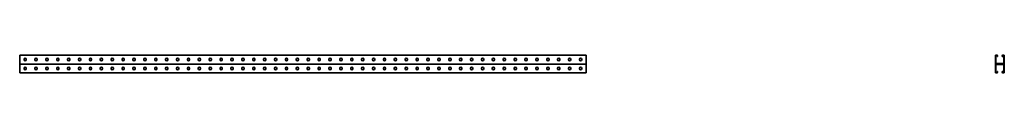
# Model space of a CAD drawing. Units: millimetres. Extents: x -1300 to 3221, y -3221 to 41.
# Drawn here: x -1300 to 3221, y -41 to 41 of the extents above; entities that cross this region are included whole.
import ezdxf

# ---------------------------------------------------------------- set-up
doc = ezdxf.new("R2010")
doc.units = ezdxf.units.MM
doc.linetypes.add('SLD-Сплошная', pattern=[0])

msp = doc.modelspace()

# ---------------------------------------------------------------- linework, layer by layer
at = {"color": 7, "linetype": 'SLD-Сплошная', "lineweight": 35}
for p, q in [((1300, 41), (-1300, 41)), ((-1300, 38), (-1300, 41)), ((-1300, 3), (-1300, 38)), ((-1300, 0), (-1300, 3)), ((1300, 0), (-1300, 0)), ((-1300, 0), (-1300, -3)), ((-1280.2, 19.7), (-1280.2, 21.3)), ((-1269.8, 21.3), (-1269.8, 19.7)), ((-1230.2, 19.7), (-1230.2, 21.3)), ((-1219.8, 21.3), (-1219.8, 19.7)), ((-1180.2, 19.7), (-1180.2, 21.3)), ((-1169.8, 21.3), (-1169.8, 19.7)), ((-1130.2, 19.7), (-1130.2, 21.3)), ((-1119.8, 21.3), (-1119.8, 19.7)), ((-1080.2, 19.7), (-1080.2, 21.3)), ((-1069.8, 21.3), (-1069.8, 19.7)), ((-1030.2, 19.7), (-1030.2, 21.3)), ((-1019.8, 21.3), (-1019.8, 19.7)), ((-980.2, 19.7), (-980.2, 21.3)), ((-969.8, 21.3), (-969.8, 19.7)), ((-930.2, 19.7), (-930.2, 21.3)), ((-919.8, 21.3), (-919.8, 19.7)), ((-880.2, 19.7), (-880.2, 21.3)), ((-869.8, 21.3), (-869.8, 19.7)), ((-830.2, 19.7), (-830.2, 21.3)), ((-819.8, 21.3), (-819.8, 19.7)), ((-780.2, 19.7), (-780.2, 21.3)), ((-769.8, 21.3), (-769.8, 19.7)), ((-730.2, 19.7), (-730.2, 21.3)), ((-719.8, 21.3), (-719.8, 19.7)), ((-680.2, 19.7), (-680.2, 21.3)), ((-669.8, 21.3), (-669.8, 19.7)), ((-630.2, 19.7), (-630.2, 21.3)), ((-619.8, 21.3), (-619.8, 19.7)), ((-580.2, 19.7), (-580.2, 21.3)), ((-569.8, 21.3), (-569.8, 19.7)), ((-530.2, 19.7), (-530.2, 21.3)), ((-519.8, 21.3), (-519.8, 19.7)), ((-480.2, 19.7), (-480.2, 21.3)), ((-469.8, 21.3), (-469.8, 19.7)), ((-430.2, 19.7), (-430.2, 21.3)), ((-419.8, 21.3), (-419.8, 19.7)), ((-380.2, 19.7), (-380.2, 21.3)), ((-369.8, 21.3), (-369.8, 19.7)), ((-330.2, 19.7), (-330.2, 21.3)), ((-319.8, 21.3), (-319.8, 19.7)), ((-280.2, 19.7), (-280.2, 21.3)), ((-269.8, 21.3), (-269.8, 19.7)), ((-230.2, 19.7), (-230.2, 21.3)), ((-219.8, 21.3), (-219.8, 19.7)), ((-180.2, 19.7), (-180.2, 21.3)), ((-169.8, 21.3), (-169.8, 19.7)), ((-130.2, 19.7), (-130.2, 21.3)), ((-119.8, 21.3), (-119.8, 19.7)), ((-80.2, 19.7), (-80.2, 21.3)), ((-69.8, 21.3), (-69.8, 19.7)), ((-30.2, 19.7), (-30.2, 21.3)), ((-19.8, 21.3), (-19.8, 19.7)), ((19.8, 21.3), (19.8, 19.7)), ((30.2, 19.7), (30.2, 21.3)), ((69.8, 21.3), (69.8, 19.7)), ((80.2, 19.7), (80.2, 21.3)), ((119.8, 21.3), (119.8, 19.7)), ((130.2, 19.7), (130.2, 21.3)), ((169.8, 21.3), (169.8, 19.7)), ((180.2, 19.7), (180.2, 21.3)), ((219.8, 21.3), (219.8, 19.7)), ((230.2, 19.7), (230.2, 21.3)), ((269.8, 21.3), (269.8, 19.7)), ((280.2, 19.7), (280.2, 21.3)), ((319.8, 21.3), (319.8, 19.7)), ((330.2, 19.7), (330.2, 21.3)), ((369.8, 21.3), (369.8, 19.7)), ((380.2, 19.7), (380.2, 21.3)), ((419.8, 21.3), (419.8, 19.7)), ((430.2, 19.7), (430.2, 21.3)), ((469.8, 21.3), (469.8, 19.7)), ((480.2, 19.7), (480.2, 21.3)), ((519.8, 21.3), (519.8, 19.7)), ((530.2, 19.7), (530.2, 21.3)), ((569.8, 21.3), (569.8, 19.7)), ((580.2, 19.7), (580.2, 21.3)), ((619.8, 21.3), (619.8, 19.7)), ((630.2, 19.7), (630.2, 21.3)), ((669.8, 21.3), (669.8, 19.7)), ((680.2, 19.7), (680.2, 21.3)), ((719.8, 21.3), (719.8, 19.7)), ((730.2, 19.7), (730.2, 21.3)), ((769.8, 21.3), (769.8, 19.7)), ((780.2, 19.7), (780.2, 21.3)), ((819.8, 21.3), (819.8, 19.7)), ((830.2, 19.7), (830.2, 21.3)), ((869.8, 21.3), (869.8, 19.7)), ((880.2, 19.7), (880.2, 21.3)), ((919.8, 21.3), (919.8, 19.7)), ((930.2, 19.7), (930.2, 21.3)), ((969.8, 21.3), (969.8, 19.7)), ((980.2, 19.7), (980.2, 21.3)), ((1019.8, 21.3), (1019.8, 19.7)), ((1030.2, 19.7), (1030.2, 21.3)), ((1069.8, 21.3), (1069.8, 19.7)), ((1080.2, 19.7), (1080.2, 21.3)), ((1119.8, 21.3), (1119.8, 19.7)), ((1130.2, 19.7), (1130.2, 21.3)), ((1169.8, 21.3), (1169.8, 19.7)), ((1180.2, 19.7), (1180.2, 21.3)), ((1219.8, 21.3), (1219.8, 19.7)), ((1230.2, 19.7), (1230.2, 21.3)), ((1269.8, 21.3), (1269.8, 19.7)), ((1280.2, 19.7), (1280.2, 21.3)), ((1300, 38), (1300, 41)), ((1300, 3), (1300, 38)), ((1300, 0), (1300, 3)), ((1300, 0), (1300, -3)), ((3179.5, 3), (3179.5, 38)), ((3181.5, 38), (3181.5, 39)), ((3182.5, 39), (3181.5, 39)), ((3181.5, 3), (3181.5, 38)), ((3181.5, 3), (3181.5, 2)), ((3182.5, 2), (3181.5, 2)), ((3182.5, 41), (3186, 41)), ((3182.5, 39), (3186, 39)), ((3182.5, 2), (3217.5, 2)), ((3182.5, 0), (3217.5, 0)), ((3186, 39), (3187, 39)), ((3187, 38), (3187, 39)), ((3187, 38), (3187, 34)), ((3189, 34), (3187, 34)), ((3189, 38), (3189, 34)), ((3211, 38), (3211, 34)), ((3211, 34), (3213, 34)), ((3214, 39), (3213, 39)), ((3213, 38), (3213, 39)), ((3213, 38), (3213, 34)), ((3217.5, 41), (3214, 41)), ((3217.5, 39), (3214, 39)), ((3217.5, 39), (3218.5, 39)), ((3217.5, 2), (3218.5, 2)), ((3218.5, 38), (3218.5, 39)), ((3218.5, 3), (3218.5, 38)), ((3218.5, 3), (3218.5, 2)), ((3220.5, 3), (3220.5, 38)), ((-1300, -3), (-1300, -38)), ((-1300, -38), (-1300, -41)), ((1300, -41), (-1300, -41)), ((-1280.2, -19.7), (-1280.2, -21.3)), ((-1269.8, -21.3), (-1269.8, -19.7)), ((-1230.2, -19.7), (-1230.2, -21.3)), ((-1219.8, -21.3), (-1219.8, -19.7)), ((-1180.2, -19.7), (-1180.2, -21.3)), ((-1169.8, -21.3), (-1169.8, -19.7)), ((-1130.2, -19.7), (-1130.2, -21.3)), ((-1119.8, -21.3), (-1119.8, -19.7)), ((-1080.2, -19.7), (-1080.2, -21.3)), ((-1069.8, -21.3), (-1069.8, -19.7)), ((-1030.2, -19.7), (-1030.2, -21.3)), ((-1019.8, -21.3), (-1019.8, -19.7)), ((-980.2, -19.7), (-980.2, -21.3)), ((-969.8, -21.3), (-969.8, -19.7)), ((-930.2, -19.7), (-930.2, -21.3)), ((-919.8, -21.3), (-919.8, -19.7)), ((-880.2, -19.7), (-880.2, -21.3)), ((-869.8, -21.3), (-869.8, -19.7)), ((-830.2, -19.7), (-830.2, -21.3)), ((-819.8, -21.3), (-819.8, -19.7)), ((-780.2, -19.7), (-780.2, -21.3)), ((-769.8, -21.3), (-769.8, -19.7)), ((-730.2, -19.7), (-730.2, -21.3)), ((-719.8, -21.3), (-719.8, -19.7)), ((-680.2, -19.7), (-680.2, -21.3)), ((-669.8, -21.3), (-669.8, -19.7)), ((-630.2, -19.7), (-630.2, -21.3)), ((-619.8, -21.3), (-619.8, -19.7)), ((-580.2, -19.7), (-580.2, -21.3)), ((-569.8, -21.3), (-569.8, -19.7)), ((-530.2, -19.7), (-530.2, -21.3)), ((-519.8, -21.3), (-519.8, -19.7)), ((-480.2, -19.7), (-480.2, -21.3)), ((-469.8, -21.3), (-469.8, -19.7)), ((-430.2, -19.7), (-430.2, -21.3)), ((-419.8, -21.3), (-419.8, -19.7)), ((-380.2, -19.7), (-380.2, -21.3)), ((-369.8, -21.3), (-369.8, -19.7)), ((-330.2, -19.7), (-330.2, -21.3)), ((-319.8, -21.3), (-319.8, -19.7)), ((-280.2, -19.7), (-280.2, -21.3)), ((-269.8, -21.3), (-269.8, -19.7)), ((-230.2, -19.7), (-230.2, -21.3)), ((-219.8, -21.3), (-219.8, -19.7)), ((-180.2, -19.7), (-180.2, -21.3)), ((-169.8, -21.3), (-169.8, -19.7)), ((-130.2, -19.7), (-130.2, -21.3)), ((-119.8, -21.3), (-119.8, -19.7)), ((-80.2, -19.7), (-80.2, -21.3)), ((-69.8, -21.3), (-69.8, -19.7)), ((-30.2, -19.7), (-30.2, -21.3)), ((-19.8, -21.3), (-19.8, -19.7)), ((19.8, -21.3), (19.8, -19.7)), ((30.2, -19.7), (30.2, -21.3)), ((69.8, -21.3), (69.8, -19.7)), ((80.2, -19.7), (80.2, -21.3)), ((119.8, -21.3), (119.8, -19.7)), ((130.2, -19.7), (130.2, -21.3)), ((169.8, -21.3), (169.8, -19.7)), ((180.2, -19.7), (180.2, -21.3)), ((219.8, -21.3), (219.8, -19.7)), ((230.2, -19.7), (230.2, -21.3)), ((269.8, -21.3), (269.8, -19.7)), ((280.2, -19.7), (280.2, -21.3)), ((319.8, -21.3), (319.8, -19.7)), ((330.2, -19.7), (330.2, -21.3)), ((369.8, -21.3), (369.8, -19.7)), ((380.2, -19.7), (380.2, -21.3)), ((419.8, -21.3), (419.8, -19.7)), ((430.2, -19.7), (430.2, -21.3)), ((469.8, -21.3), (469.8, -19.7)), ((480.2, -19.7), (480.2, -21.3)), ((519.8, -21.3), (519.8, -19.7)), ((530.2, -19.7), (530.2, -21.3)), ((569.8, -21.3), (569.8, -19.7)), ((580.2, -19.7), (580.2, -21.3)), ((619.8, -21.3), (619.8, -19.7)), ((630.2, -19.7), (630.2, -21.3)), ((669.8, -21.3), (669.8, -19.7)), ((680.2, -19.7), (680.2, -21.3)), ((719.8, -21.3), (719.8, -19.7)), ((730.2, -19.7), (730.2, -21.3)), ((769.8, -21.3), (769.8, -19.7)), ((780.2, -19.7), (780.2, -21.3)), ((819.8, -21.3), (819.8, -19.7)), ((830.2, -19.7), (830.2, -21.3)), ((869.8, -21.3), (869.8, -19.7)), ((880.2, -19.7), (880.2, -21.3)), ((919.8, -21.3), (919.8, -19.7)), ((930.2, -19.7), (930.2, -21.3)), ((969.8, -21.3), (969.8, -19.7)), ((980.2, -19.7), (980.2, -21.3)), ((1019.8, -21.3), (1019.8, -19.7)), ((1030.2, -19.7), (1030.2, -21.3)), ((1069.8, -21.3), (1069.8, -19.7)), ((1080.2, -19.7), (1080.2, -21.3)), ((1119.8, -21.3), (1119.8, -19.7)), ((1130.2, -19.7), (1130.2, -21.3)), ((1169.8, -21.3), (1169.8, -19.7)), ((1180.2, -19.7), (1180.2, -21.3)), ((1219.8, -21.3), (1219.8, -19.7)), ((1230.2, -19.7), (1230.2, -21.3)), ((1269.8, -21.3), (1269.8, -19.7)), ((1280.2, -19.7), (1280.2, -21.3)), ((1300, -3), (1300, -38)), ((1300, -38), (1300, -41)), ((3179.5, -3), (3179.5, -38)), ((3181.5, -3), (3181.5, -2)), ((3182.5, -2), (3181.5, -2)), ((3181.5, -3), (3181.5, -38)), ((3181.5, -38), (3181.5, -39)), ((3182.5, -39), (3181.5, -39)), ((3217.5, -2), (3182.5, -2)), ((3182.5, -39), (3186, -39)), ((3182.5, -41), (3186, -41)), ((3186, -39), (3187, -39)), ((3187, -38), (3187, -34)), ((3189, -34), (3187, -34)), ((3187, -38), (3187, -39)), ((3189, -38), (3189, -34)), ((3211, -34), (3213, -34)), ((3211, -38), (3211, -34)), ((3213, -38), (3213, -34)), ((3213, -38), (3213, -39)), ((3214, -39), (3213, -39)), ((3217.5, -39), (3214, -39)), ((3217.5, -41), (3214, -41)), ((3217.5, -2), (3218.5, -2)), ((3217.5, -39), (3218.5, -39)), ((3218.5, -3), (3218.5, -2)), ((3218.5, -3), (3218.5, -38)), ((3218.5, -38), (3218.5, -39)), ((3220.5, -3), (3220.5, -38))]:
    msp.add_line(p, q, dxfattribs=at)
for centre, radius, start, end in [((-1275, 21.3), 5.2, 0, 180), ((-1275, 19.7), 5.2, 180, 0), ((-1225, 21.3), 5.2, 0, 180), ((-1225, 19.7), 5.2, 180, 0), ((-1175, 21.3), 5.2, 0, 180), ((-1175, 19.7), 5.2, 180, 0), ((-1125, 21.3), 5.2, 0, 180), ((-1125, 19.7), 5.2, 180, 0), ((-1075, 21.3), 5.2, 0, 180), ((-1075, 19.7), 5.2, 180, 0), ((-1025, 21.3), 5.2, 0, 180), ((-1025, 19.7), 5.2, 180, 0), ((-975, 21.3), 5.2, 0, 180), ((-975, 19.7), 5.2, 180, 0), ((-925, 21.3), 5.2, 0, 180), ((-925, 19.7), 5.2, 180, 0), ((-875, 21.3), 5.2, 0, 180), ((-875, 19.7), 5.2, 180, 0), ((-825, 21.3), 5.2, 0, 180), ((-825, 19.7), 5.2, 180, 0), ((-775, 21.3), 5.2, 0, 180), ((-775, 19.7), 5.2, 180, 0), ((-725, 21.3), 5.2, 0, 180), ((-725, 19.7), 5.2, 180, 0), ((-675, 21.3), 5.2, 0, 180), ((-675, 19.7), 5.2, 180, 0), ((-625, 21.3), 5.2, 0, 180), ((-625, 19.7), 5.2, 180, 0), ((-575, 21.3), 5.2, 0, 180), ((-575, 19.7), 5.2, 180, 0), ((-525, 21.3), 5.2, 0, 180), ((-525, 19.7), 5.2, 180, 0), ((-475, 21.3), 5.2, 0, 180), ((-475, 19.7), 5.2, 180, 0), ((-425, 21.3), 5.2, 0, 180), ((-425, 19.7), 5.2, 180, 0), ((-375, 21.3), 5.2, 0, 180), ((-375, 19.7), 5.2, 180, 0), ((-325, 21.3), 5.2, 0, 180), ((-325, 19.7), 5.2, 180, 0), ((-275, 21.3), 5.2, 0, 180), ((-275, 19.7), 5.2, 180, 0), ((-225, 21.3), 5.2, 0, 180), ((-225, 19.7), 5.2, 180, 0), ((-175, 21.3), 5.2, 0, 180), ((-175, 19.7), 5.2, 180, 0), ((-125, 21.3), 5.2, 0, 180), ((-125, 19.7), 5.2, 180, 0), ((-75, 21.3), 5.2, 0, 180), ((-75, 19.7), 5.2, 180, 0), ((-25, 21.3), 5.2, 0, 180), ((-25, 19.7), 5.2, 180, 0), ((25, 21.3), 5.2, 0, 180), ((25, 19.7), 5.2, 180, 0), ((75, 21.3), 5.2, 0, 180), ((75, 19.7), 5.2, 180, 0), ((125, 21.3), 5.2, 0, 180), ((125, 19.7), 5.2, 180, 0), ((175, 21.3), 5.2, 0, 180), ((175, 19.7), 5.2, 180, 0), ((225, 21.3), 5.2, 0, 180), ((225, 19.7), 5.2, 180, 0), ((275, 21.3), 5.2, 0, 180), ((275, 19.7), 5.2, 180, 0), ((325, 21.3), 5.2, 0, 180), ((325, 19.7), 5.2, 180, 0), ((375, 21.3), 5.2, 0, 180), ((375, 19.7), 5.2, 180, 0), ((425, 21.3), 5.2, 0, 180), ((425, 19.7), 5.2, 180, 0), ((475, 21.3), 5.2, 0, 180), ((475, 19.7), 5.2, 180, 0), ((525, 21.3), 5.2, 0, 180), ((525, 19.7), 5.2, 180, 0), ((575, 21.3), 5.2, 0, 180), ((575, 19.7), 5.2, 180, 0), ((625, 21.3), 5.2, 0, 180), ((625, 19.7), 5.2, 180, 0), ((675, 21.3), 5.2, 0, 180), ((675, 19.7), 5.2, 180, 0), ((725, 21.3), 5.2, 0, 180), ((725, 19.7), 5.2, 180, 0), ((775, 21.3), 5.2, 0, 180), ((775, 19.7), 5.2, 180, 0), ((825, 21.3), 5.2, 0, 180), ((825, 19.7), 5.2, 180, 0), ((875, 21.3), 5.2, 0, 180), ((875, 19.7), 5.2, 180, 0), ((925, 21.3), 5.2, 0, 180), ((925, 19.7), 5.2, 180, 0), ((975, 21.3), 5.2, 0, 180), ((975, 19.7), 5.2, 180, 0), ((1025, 21.3), 5.2, 0, 180), ((1025, 19.7), 5.2, 180, 0), ((1075, 21.3), 5.2, 0, 180), ((1075, 19.7), 5.2, 180, 0), ((1125, 21.3), 5.2, 0, 180), ((1125, 19.7), 5.2, 180, 0), ((1175, 21.3), 5.2, 0, 180), ((1175, 19.7), 5.2, 180, 0), ((1225, 21.3), 5.2, 0, 180), ((1225, 19.7), 5.2, 180, 0), ((1275, 21.3), 5.2, 0, 180), ((1275, 19.7), 5.2, 180, 0), ((3182.5, 38), 3, 90, 180), ((3182.5, 3), 3, 180, 270), ((3182.5, -3), 3, 90, 180), ((3186, 38), 3, 0, 90), ((3214, 38), 3, 90, 180), ((3217.5, 38), 3, 0, 90), ((3217.5, 3), 3, 270, 0), ((3217.5, -3), 3, 0, 90), ((-1275, -19.7), 5.2, 0, 180), ((-1275, -21.3), 5.2, 180, 0), ((-1225, -19.7), 5.2, 0, 180), ((-1225, -21.3), 5.2, 180, 0), ((-1175, -19.7), 5.2, 0, 180), ((-1175, -21.3), 5.2, 180, 0), ((-1125, -19.7), 5.2, 0, 180), ((-1125, -21.3), 5.2, 180, 0), ((-1075, -19.7), 5.2, 0, 180), ((-1075, -21.3), 5.2, 180, 0), ((-1025, -19.7), 5.2, 0, 180), ((-1025, -21.3), 5.2, 180, 0), ((-975, -19.7), 5.2, 0, 180), ((-975, -21.3), 5.2, 180, 0), ((-925, -19.7), 5.2, 0, 180), ((-925, -21.3), 5.2, 180, 0), ((-875, -19.7), 5.2, 0, 180), ((-875, -21.3), 5.2, 180, 0), ((-825, -19.7), 5.2, 0, 180), ((-825, -21.3), 5.2, 180, 0), ((-775, -19.7), 5.2, 0, 180), ((-775, -21.3), 5.2, 180, 0), ((-725, -19.7), 5.2, 0, 180), ((-725, -21.3), 5.2, 180, 0), ((-675, -19.7), 5.2, 0, 180), ((-675, -21.3), 5.2, 180, 0), ((-625, -19.7), 5.2, 0, 180), ((-625, -21.3), 5.2, 180, 0), ((-575, -19.7), 5.2, 0, 180), ((-575, -21.3), 5.2, 180, 0), ((-525, -19.7), 5.2, 0, 180), ((-525, -21.3), 5.2, 180, 0), ((-475, -19.7), 5.2, 0, 180), ((-475, -21.3), 5.2, 180, 0), ((-425, -19.7), 5.2, 0, 180), ((-425, -21.3), 5.2, 180, 0), ((-375, -19.7), 5.2, 0, 180), ((-375, -21.3), 5.2, 180, 0), ((-325, -19.7), 5.2, 0, 180), ((-325, -21.3), 5.2, 180, 0), ((-275, -19.7), 5.2, 0, 180), ((-275, -21.3), 5.2, 180, 0), ((-225, -19.7), 5.2, 0, 180), ((-225, -21.3), 5.2, 180, 0), ((-175, -19.7), 5.2, 0, 180), ((-175, -21.3), 5.2, 180, 0), ((-125, -19.7), 5.2, 0, 180), ((-125, -21.3), 5.2, 180, 0), ((-75, -19.7), 5.2, 0, 180), ((-75, -21.3), 5.2, 180, 0), ((-25, -19.7), 5.2, 0, 180), ((-25, -21.3), 5.2, 180, 0), ((25, -19.7), 5.2, 0, 180), ((25, -21.3), 5.2, 180, 0), ((75, -19.7), 5.2, 0, 180), ((75, -21.3), 5.2, 180, 0), ((125, -19.7), 5.2, 0, 180), ((125, -21.3), 5.2, 180, 0), ((175, -19.7), 5.2, 0, 180), ((175, -21.3), 5.2, 180, 0), ((225, -19.7), 5.2, 0, 180), ((225, -21.3), 5.2, 180, 0), ((275, -19.7), 5.2, 0, 180), ((275, -21.3), 5.2, 180, 0), ((325, -19.7), 5.2, 0, 180), ((325, -21.3), 5.2, 180, 0), ((375, -19.7), 5.2, 0, 180), ((375, -21.3), 5.2, 180, 0), ((425, -19.7), 5.2, 0, 180), ((425, -21.3), 5.2, 180, 0), ((475, -19.7), 5.2, 0, 180), ((475, -21.3), 5.2, 180, 0), ((525, -19.7), 5.2, 0, 180), ((525, -21.3), 5.2, 180, 0), ((575, -19.7), 5.2, 0, 180), ((575, -21.3), 5.2, 180, 0), ((625, -19.7), 5.2, 0, 180), ((625, -21.3), 5.2, 180, 0), ((675, -19.7), 5.2, 0, 180), ((675, -21.3), 5.2, 180, 0), ((725, -19.7), 5.2, 0, 180), ((725, -21.3), 5.2, 180, 0), ((775, -19.7), 5.2, 0, 180), ((775, -21.3), 5.2, 180, 0), ((825, -19.7), 5.2, 0, 180), ((825, -21.3), 5.2, 180, 0), ((875, -19.7), 5.2, 0, 180), ((875, -21.3), 5.2, 180, 0), ((925, -19.7), 5.2, 0, 180), ((925, -21.3), 5.2, 180, 0), ((975, -19.7), 5.2, 0, 180), ((975, -21.3), 5.2, 180, 0), ((1025, -19.7), 5.2, 0, 180), ((1025, -21.3), 5.2, 180, 0), ((1075, -19.7), 5.2, 0, 180), ((1075, -21.3), 5.2, 180, 0), ((1125, -19.7), 5.2, 0, 180), ((1125, -21.3), 5.2, 180, 0), ((1175, -19.7), 5.2, 0, 180), ((1175, -21.3), 5.2, 180, 0), ((1225, -19.7), 5.2, 0, 180), ((1225, -21.3), 5.2, 180, 0), ((1275, -19.7), 5.2, 0, 180), ((1275, -21.3), 5.2, 180, 0), ((3182.5, -38), 3, 180, 270), ((3186, -38), 3, 270, 0), ((3214, -38), 3, 180, 270), ((3217.5, -38), 3, 270, 0)]:
    msp.add_arc(centre, radius, start, end, dxfattribs=at)

doc.saveas('drawing.dxf')
